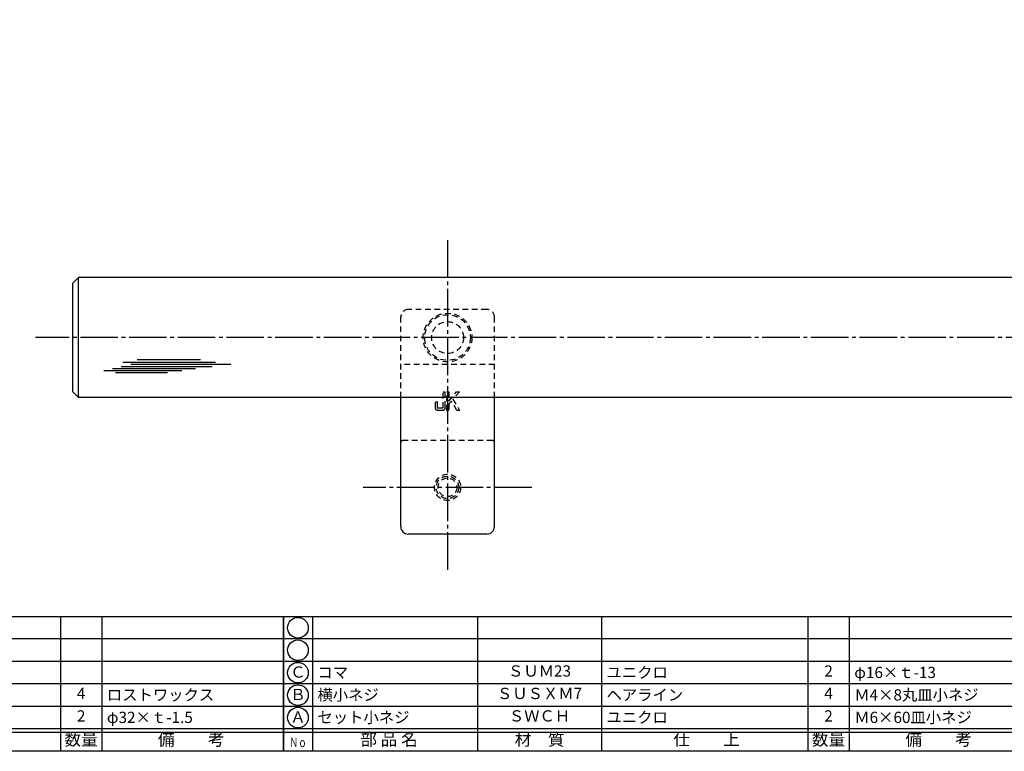
# Model space of a CAD drawing. Units: inches. Extents: x 83 to 890, y 372 to 932.
# Drawn here: x 241 to 504, y 372 to 568 of the extents above; entities that cross this region are included whole.
import ezdxf
from ezdxf.enums import TextEntityAlignment as Align

# ---------------------------------------------------------------- set-up
doc = ezdxf.new("R2010")
doc.units = ezdxf.units.IN
doc.header["$MEASUREMENT"] = 0
doc.linetypes.add('CENS', pattern=[13, 10, -1, 1, -1])
doc.linetypes.add('HIDS', pattern=[2.5, 1.5, -1])
for name, color, linetype in [('02-実線-1', 7, 'Continuous'), ('03-細線', 1, 'Continuous'), ('04-破線-1', 5, 'HIDS'), ('06-中心線', 1, 'CENS'), ('11-ﾈｼﾞ関連', 7, 'Continuous'), ('12-企業ﾏｰｸ', 9, 'Continuous'), ('図枠', 7, 'Continuous'), ('図枠-文字', 4, 'Continuous'), ('図枠-細線', 251, 'Continuous'), ('図枠-部品名称', 253, 'Continuous')]:
    doc.layers.add(name, color=color, linetype=linetype)
doc.styles.add('STD', font='TXT.shx', dxfattribs={"bigfont": 'bigfont.shx'})

# ---------------------------------------------------------------- blocks, each defined once
blk = doc.blocks.new('A$C337F4ABC')
for p, q in [((7.2, 36.81), (7.2, 0.81)), ((51.29, 36.81), (51.29, 0.81)), ((84.36, 36.81), (84.36, 0.81)), ((139.47, 36.81), (139.47, 0.81)), ((150.49, 36.81), (150.49, 0.81)), ((198.99, 6.81), (-0.51, 6.81))]:
    blk.add_line(p, q)
for centre in [(3.34, 33.81), (3.34, 27.81), (3.34, 21.81), (3.34, 15.81), (3.34, 9.81)]:
    blk.add_circle(centre, 2.75)
at = {"layer": '図枠'}
blk.add_lwpolyline([(-0.51, 36.81), (198.99, 36.81), (198.99, 0.81), (-0.51, 0.81)], close=True, dxfattribs=at)
at = {"layer": '図枠-細線'}
for p, q in [((198.99, 30.81), (-0.51, 30.81)), ((198.99, 24.81), (-0.51, 24.81)), ((198.99, 18.81), (-0.51, 18.81)), ((198.99, 12.81), (-0.51, 12.81)), ((198.99, 5.81), (-0.51, 5.81))]:
    blk.add_line(p, q, dxfattribs=at)
at = {"layer": '図枠-文字', "style": 'STD'}
for s, p in [('部 品 名', (27.66, 3.56)), ('材\u3000質', (67.85, 3.56)), ('仕\u3000\u3000上', (112.41, 3.56)), ('数量', (144.96, 3.56)), ('備\u3000\u3000考', (174.35, 3.56))]:
    blk.add_text(s, height=3.25, dxfattribs=at).set_placement(p, align=Align.MIDDLE)
at = {"layer": '図枠-文字', "color": 4, "style": 'STD', "width": 0.950181}
blk.add_text('Ｎｏ', height=2.5, dxfattribs=at).set_placement((1.12, 1.93), (5.71, 1.93), align=Align.FIT)
blk = doc.blocks.new('A$C2B8C30AF')
at = {"layer": '12-企業ﾏｰｸ', "color": 5, "linetype": 'HIDS'}
for p, q in [((-2.51, 0.14), (2.49, 0.14)), ((-2.51, -0.4), (-2.51, 0.14)), ((2.49, 0.14), (2.49, -0.4)), ((-0.78, -0.4), (-2.51, -0.4)), ((-2.51, -2.55), (0.01, -1.07)), ((0.47, -1.46), (-2.51, -3.27)), ((-2.51, -3.27), (-2.51, -2.55)), ((0.01, -1.07), (-0.78, -0.4)), ((2.49, -0.4), (0.01, -0.4)), ((0.01, -0.4), (2.49, -2.46)), ((2.49, -3.2), (0.47, -1.46)), ((2.49, -2.46), (2.49, -3.2))]:
    blk.add_line(p, q, dxfattribs=at)
for points in [[(-2.51, 2.5), (-2.51, 2.77), (-2.43, 2.95), (-2.26, 3.04)], [(-2.26, 3.04), (-2.1, 3.14), (-1.78, 3.18), (-1.32, 3.18)], [(-0.14, 2.7), (-0.14, 2.7), (-1.81, 2.7), (-1.81, 2.7)], [(-1.81, 2.7), (-1.81, 2.7), (-1.81, 1.13), (-1.81, 1.13)], [(-1.32, 3.18), (-1.32, 3.18), (-0.32, 3.18), (-0.32, 3.18)], [(-0.32, 3.18), (-0.32, 3.18), (-0.14, 2.7), (-0.14, 2.7)], [(-2.51, 1.33), (-2.51, 1.33), (-2.51, 2.5), (-2.51, 2.5)], [(-1.81, 1.13), (-1.81, 1.13), (2.49, 1.13), (2.49, 1.13)], [(2.49, 0.64), (2.49, 0.64), (-1.32, 0.64), (-1.32, 0.64)], [(2.49, 1.13), (2.49, 1.13), (2.49, 0.64), (2.49, 0.64)]]:
    blk.add_open_spline(points, degree=3, dxfattribs=at)
blk.add_open_spline([(-1.32, 0.64), (-1.78, 0.64), (-2.09, 0.69), (-2.26, 0.79), (-2.42, 0.88), (-2.51, 1.06), (-2.51, 1.33)], degree=3, knots=[9, 9, 9, 9, 10, 10, 10, 11, 11, 11, 11], dxfattribs=at)
blk.add_point((-0.01, -0.04), dxfattribs=at)

msp = doc.modelspace()

# ---------------------------------------------------------------- linework, layer by layer
at = {"layer": '02-実線-1', "color": 7, "linetype": 'Continuous'}
for p, q in [((256.845, 498.919), (255.345, 497.419)), ((255.345, 468.419), (255.345, 497.419)), ((853.845, 498.919), (256.845, 498.919)), ((256.845, 466.919), (256.845, 498.919)), ((255.345, 468.419), (256.845, 466.919)), ((853.845, 466.919), (256.845, 466.919))]:
    msp.add_line(p, q, dxfattribs=at)
at = {"layer": '02-実線-1', "color": 7}
for p, q in [((342.845, 432.42), (342.845, 466.92)), ((367.845, 432.42), (367.845, 466.92)), ((365.845, 430.42), (344.845, 430.42))]:
    msp.add_line(p, q, dxfattribs=at)
for centre, start, end in [((344.845, 432.42), 180, 270), ((365.845, 432.42), 270, 0)]:
    msp.add_arc(centre, 2, start, end, dxfattribs=at)
at = {"layer": '03-細線', "color": 1, "linetype": 'Continuous'}
for p, q in [((268.636, 476.353), (293.407, 476.353)), ((270.795, 475.785), (297.497, 475.785)), ((272.499, 477.034), (289.43, 477.034)), ((263.636, 474.082), (284.43, 474.082)), ((265.909, 474.649), (288.066, 474.649)), ((266.704, 473.627), (280.567, 473.627)), ((268.181, 475.217), (292.498, 475.217))]:
    msp.add_line(p, q, dxfattribs=at)
at = {"layer": '04-破線-1', "color": 5, "linetype": 'HIDS'}
for p, q in [((365.845, 490.42), (344.845, 490.42)), ((342.845, 466.92), (342.845, 488.42)), ((367.845, 466.92), (367.845, 488.42)), ((367.845, 475.695), (342.845, 475.695)), ((367.345, 455.42), (343.345, 455.42))]:
    msp.add_line(p, q, dxfattribs=at)
at = {"layer": '04-破線-1'}
msp.add_circle((355.345, 482.919), 6.5, dxfattribs=at)
at = {"layer": '04-破線-1', "linetype": 'HIDS'}
for radius in [6.1, 4.25]:
    msp.add_circle((355.345, 482.919), radius, dxfattribs=at)
at = {"layer": '04-破線-1', "color": 5, "linetype": 'HIDS'}
for centre, radius, start, end in [((344.845, 488.42), 2, 90, 180), ((365.845, 488.42), 2, 0, 90), ((343.345, 454.92), 0.5, 90, 180), ((367.345, 454.92), 0.5, 0, 90)]:
    msp.add_arc(centre, radius, start, end, dxfattribs=at)
at = {"layer": '06-中心線', "color": 1, "linetype": 'CENS'}
for p, q in [((355.345, 508.92), (355.345, 420.42)), ((865.345, 482.919), (245.345, 482.919))]:
    msp.add_line(p, q, dxfattribs=at)
at = {"layer": '06-中心線'}
msp.add_line((377.845, 442.92), (332.845, 442.92), dxfattribs=at)
at = {"layer": '11-ﾈｼﾞ関連', "color": 5, "linetype": 'HIDS'}
for radius in [3.5, 3, 2.5]:
    msp.add_circle((355.345, 442.92), radius, dxfattribs=at)
at = {"layer": '図枠'}
msp.add_lwpolyline([(83.049, 932.419), (890.049, 932.419), (890.049, 372.419), (83.049, 372.419)], close=True, dxfattribs=at)

# ---------------------------------------------------------------- block references
at = {"layer": '12-企業ﾏｰｸ', "rotation": 90}
msp.add_blockref('A$C2B8C30AF', (355.302, 465.965), dxfattribs=at)
at = {"layer": '図枠'}
for p in [(112.562, 371.611), (312.062, 371.611)]:
    msp.add_blockref('A$C337F4ABC', p, dxfattribs=at)

# ---------------------------------------------------------------- texts
at = {"layer": '図枠-部品名称', "style": 'STD'}
for s, p in [('Ｃ', (315.414, 393.202)), ('ＳＵＭ23', (379.892, 393.486)), ('2', (457.047, 393.486)), ('4', (257.547, 387.486)), ('Ｂ', (315.414, 387.202)), ('ＳＵＳＸＭ7', (379.892, 387.486)), ('4', (457.047, 387.486)), ('2', (257.547, 381.486)), ('Ａ', (315.414, 381.202)), ('ＳＷＣＨ', (379.892, 381.486)), ('2', (457.047, 381.486))]:
    msp.add_text(s, height=3, dxfattribs=at).set_placement(p, align=Align.MIDDLE)
for s, p in [('コマ', (320.624, 393.486)), ('ユニクロ', (397.778, 393.486)), ('φ16×ｔ-13', (463.911, 393.486)), ('ロストワックス', (264.411, 387.486)), ('横小ネジ', (320.624, 387.486)), ('ヘアライン', (397.778, 387.486)), ('Ｍ4×8丸皿小ネジ', (463.911, 387.486)), ('φ32×ｔ-1.5', (264.411, 381.486)), ('セット小ネジ', (320.624, 381.486)), ('ユニクロ', (397.778, 381.486)), ('Ｍ6×60皿小ネジ', (463.911, 381.486))]:
    msp.add_text(s, height=3, dxfattribs=at).set_placement(p, align=Align.MIDDLE_LEFT)

doc.saveas('drawing.dxf')
